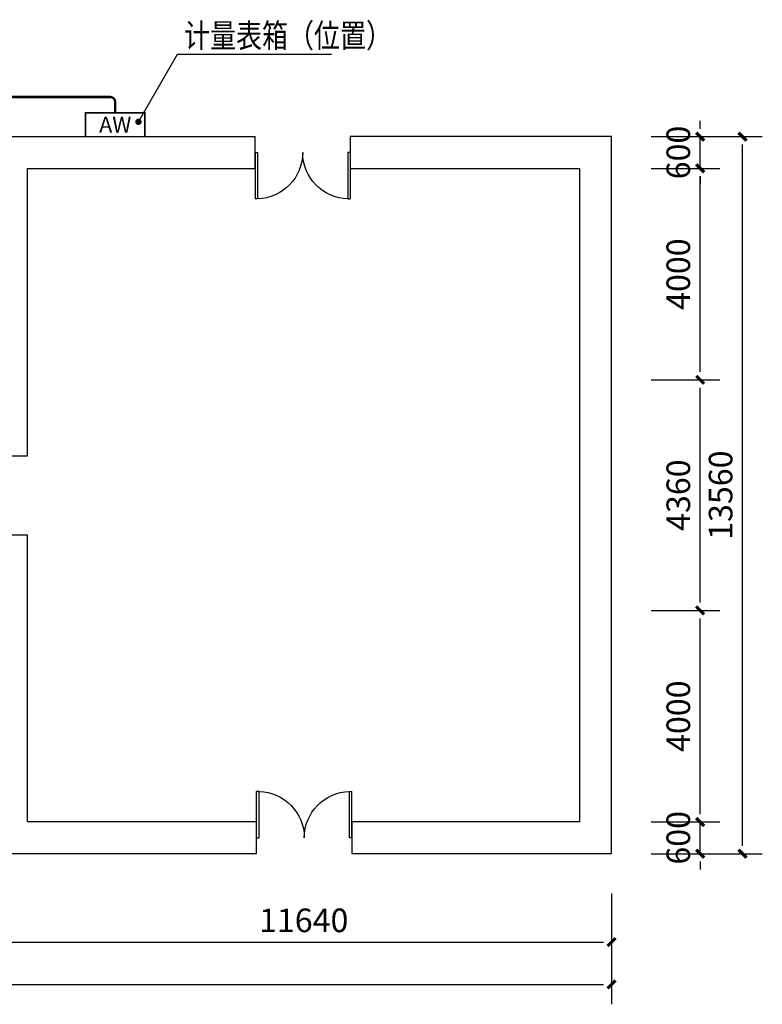
# Model space of a CAD drawing. Units: millimetres. Extents: x -21939785 to 1446844, y -59049941 to -214656.
# Drawn here: x 1320450 to 1334489, y -345529 to -326909 of the extents above; entities that cross this region are included whole.
import ezdxf
from ezdxf.enums import TextEntityAlignment as Align

# ---------------------------------------------------------------- set-up
doc = ezdxf.new("R2010")
doc.units = ezdxf.units.MM
doc.header["$LTSCALE"] = 1000
for name, color, linetype in [('EQUIP-箱柜', 3, 'Continuous'), ('TEL_DIM', 3, 'Continuous'), ('TEL_LEAD', 3, 'Continuous'), ('TEL_TEXT', 7, 'Continuous'), ('WIRE-动力', 2, 'TG_V')]:
    doc.layers.add(name, color=color, linetype=linetype)
doc.styles.add('_TCH_DIM_T3', font='SIMPLEX', dxfattribs={"width": 0.705882, "bigfont": 'GBCBIG'})
doc.styles.add('_TEL_ATTDEF', font='GBENOR', dxfattribs={"width": 0.8, "height": 3, "bigfont": 'GBCBIG'})
doc.styles.add('_TEL_DIM', font='SIMPLEX', dxfattribs={"width": 0.8, "height": 3.5, "bigfont": 'HZTXT'})
doc.styles.add('TG_LINETYPE', font='SIMPLEX', dxfattribs={"width": 0.8, "height": 3, "bigfont": 'HZTXT'})
doc.linetypes.add('TG_V', pattern='A,2,-0.4,["V",TG_LINETYPE,S=0.1,R=0,X=-0.3,Y=-0.15],0', length=2.4)
doc.dimstyles.new('_TCH_ARCH&&150', dxfattribs={"dimtxt": 446.25, "dimasz": 150, "dimexe": 375, "dimexo": 450, "dimgap": 189.375, "dimtad": 1, "dimdec": 0, "dimzin": 0, "dimdsep": 46, "dimtxsty": '_TCH_DIM_T3', "dimblk": '0001243', "dimcen": 0.09, "dimclrt": 7, "dimazin": 2, "dimtfac": 1, "dimtdec": 0, "dimtix": 1, "dimtmove": 2, "dimatfit": 3, "dimfxl": 0, "dimtolj": 1, "dimtzin": 0, "dimarcsym": 0})

# ---------------------------------------------------------------- blocks, each defined once
blk = doc.blocks.new('$equip$00002710')
for p, q in [((-0.75, 0.6), (-0.75, 0)), ((0.75, 0.6), (-0.75, 0.6)), ((0.75, 0), (0.75, 0.6)), ((-0.75, 0), (0.75, 0))]:
    blk.add_line(p, q)
at = {"const_width": 0.04}
blk.add_lwpolyline([(-0.75, 0.6), (-0.75, 0), (0.75, 0), (0.75, 0.6), (-0.75, 0.6), (-0.75, 0)], dxfattribs=at)
for p in [(0, 0.6), (-0.75, 0.3), (0.75, 0.3), (0, 0)]:
    blk.add_point(p)
at = {"color": 7, "style": '_TEL_DIM'}
blk.add_attdef('$TEXT$', text='', height=0.4, dxfattribs=at).set_placement((0, 0.3), align=Align.MIDDLE_CENTER)
at = {"color": 7, "style": '_TEL_DIM', "flags": 1}
for tag in ['REMARK', 'A']:
    blk.add_attdef(tag, text='', height=0.4, dxfattribs=at).set_placement((0, 0), align=Align.MIDDLE_CENTER)
blk = doc.blocks.new('0001243')
at = {"color": 0, "linetype": 'ByBlock', "const_width": 0.4}
blk.add_lwpolyline([(-0.5, -0.5), (0.5, 0.5)], dxfattribs=at)
blk = doc.blocks.new('*D70')
at = {"layer": 'Defpoints', "color": 0, "transparency": 16777216}
for p in [(616033, -369718), (679803, -369718), (679803, -371891)]:
    blk.add_point(p, dxfattribs=at)
at = {"layer": 'TEL_DIM', "color": 0, "lineweight": -2, "transparency": 16777216}
for p, q in [((616033, -370168), (616033, -372266)), ((679803, -370168), (679803, -372266)), ((616183, -371891), (679653, -371891))]:
    blk.add_line(p, q, dxfattribs=at)
at = {"layer": 'TEL_DIM', "color": 0, "lineweight": -2, "transparency": 16777216, "xscale": 150, "yscale": 150, "zscale": 150, "rotation": 180}
blk.add_blockref('0001243', (616033, -371891), dxfattribs=at)
at = {"layer": 'TEL_DIM', "color": 0, "lineweight": -2, "transparency": 16777216, "xscale": 150, "yscale": 150, "zscale": 150}
blk.add_blockref('0001243', (679803, -371891), dxfattribs=at)
at = {"layer": 'TEL_DIM', "color": 7, "transparency": 16777216, "insert": (647918, -371479), "char_height": 446.2, "attachment_point": 5, "style": '_TCH_DIM_T3'}
blk.add_mtext('\\A1;63770', dxfattribs=at)
blk = doc.blocks.new('*D90')
at = {"layer": 'Defpoints', "color": 0, "transparency": 16777216}
for p in [(668163, -369718), (679803, -369718), (679803, -371091)]:
    blk.add_point(p, dxfattribs=at)
at = {"layer": 'TEL_DIM', "color": 0, "lineweight": -2, "transparency": 16777216}
for p, q in [((668163, -370168), (668163, -371466)), ((679803, -370168), (679803, -371466)), ((668313, -371091), (679653, -371091))]:
    blk.add_line(p, q, dxfattribs=at)
at = {"layer": 'TEL_DIM', "color": 0, "lineweight": -2, "transparency": 16777216, "xscale": 150, "yscale": 150, "zscale": 150, "rotation": 180}
blk.add_blockref('0001243', (668163, -371091), dxfattribs=at)
at = {"layer": 'TEL_DIM', "color": 0, "lineweight": -2, "transparency": 16777216, "xscale": 150, "yscale": 150, "zscale": 150}
blk.add_blockref('0001243', (679803, -371091), dxfattribs=at)
at = {"layer": 'TEL_DIM', "color": 7, "transparency": 16777216, "insert": (673983, -370679), "char_height": 446.2, "attachment_point": 5, "style": '_TCH_DIM_T3'}
blk.add_mtext('\\A1;11640', dxfattribs=at)
blk = doc.blocks.new('*D101')
at = {"layer": 'Defpoints', "color": 0, "transparency": 16777216}
for p in [(680103, -355858), (682277, -355858), (680103, -369418)]:
    blk.add_point(p, dxfattribs=at)
at = {"layer": 'TEL_DIM', "color": 0, "lineweight": -2, "transparency": 16777216}
for p, q in [((680553, -355858), (682652, -355858)), ((682277, -369268), (682277, -356008)), ((680553, -369418), (682652, -369418))]:
    blk.add_line(p, q, dxfattribs=at)
at = {"layer": 'TEL_DIM', "color": 0, "lineweight": -2, "transparency": 16777216, "xscale": 150, "yscale": 150, "zscale": 150}
for p, rotation in [((682277, -355858), 90), ((682277, -369418), 270)]:
    blk.add_blockref('0001243', p, dxfattribs=dict(at, rotation=rotation))
at = {"layer": 'TEL_DIM', "color": 7, "transparency": 16777216, "insert": (681864, -362638), "char_height": 446.2, "attachment_point": 5, "rotation": 90, "style": '_TCH_DIM_T3'}
blk.add_mtext('\\A1;13560', dxfattribs=at)
blk = doc.blocks.new('*D102')
at = {"layer": 'Defpoints', "color": 0, "transparency": 16777216}
for p in [(680103, -368818), (681477, -368818), (680103, -369418)]:
    blk.add_point(p, dxfattribs=at)
at = {"layer": 'TEL_DIM', "color": 0, "lineweight": -2, "transparency": 16777216}
for p, q in [((681477, -368668), (681477, -368518)), ((680553, -368818), (681852, -368818)), ((681477, -369418), (681477, -368818)), ((680553, -369418), (681852, -369418)), ((681477, -369568), (681477, -369718))]:
    blk.add_line(p, q, dxfattribs=at)
at = {"layer": 'TEL_DIM', "color": 0, "lineweight": -2, "transparency": 16777216, "xscale": 150, "yscale": 150, "zscale": 150}
for p, rotation in [((681477, -368818), 270), ((681477, -369418), 90)]:
    blk.add_blockref('0001243', p, dxfattribs=dict(at, rotation=rotation))
at = {"layer": 'TEL_DIM', "color": 7, "transparency": 16777216, "insert": (681064, -369118), "char_height": 446.2, "attachment_point": 5, "rotation": 90, "style": '_TCH_DIM_T3'}
blk.add_mtext('\\A1;600', dxfattribs=at)
blk = doc.blocks.new('*D103')
at = {"layer": 'Defpoints', "color": 0, "transparency": 16777216}
for p in [(680103, -364818), (681477, -364818), (680103, -368818)]:
    blk.add_point(p, dxfattribs=at)
at = {"layer": 'TEL_DIM', "color": 0, "lineweight": -2, "transparency": 16777216}
for p, q in [((680553, -364818), (681852, -364818)), ((681477, -368668), (681477, -364968)), ((680553, -368818), (681852, -368818))]:
    blk.add_line(p, q, dxfattribs=at)
at = {"layer": 'TEL_DIM', "color": 0, "lineweight": -2, "transparency": 16777216, "xscale": 150, "yscale": 150, "zscale": 150}
for p, rotation in [((681477, -364818), 90), ((681477, -368818), 270)]:
    blk.add_blockref('0001243', p, dxfattribs=dict(at, rotation=rotation))
at = {"layer": 'TEL_DIM', "color": 7, "transparency": 16777216, "insert": (681064, -366818), "char_height": 446.2, "attachment_point": 5, "rotation": 90, "style": '_TCH_DIM_T3'}
blk.add_mtext('\\A1;4000', dxfattribs=at)
blk = doc.blocks.new('*D104')
at = {"layer": 'Defpoints', "color": 0, "transparency": 16777216}
for p in [(680103, -360458), (681477, -360458), (680103, -364818)]:
    blk.add_point(p, dxfattribs=at)
at = {"layer": 'TEL_DIM', "color": 0, "lineweight": -2, "transparency": 16777216}
for p, q in [((680553, -360458), (681852, -360458)), ((681477, -364668), (681477, -360608)), ((680553, -364818), (681852, -364818))]:
    blk.add_line(p, q, dxfattribs=at)
at = {"layer": 'TEL_DIM', "color": 0, "lineweight": -2, "transparency": 16777216, "xscale": 150, "yscale": 150, "zscale": 150}
for p, rotation in [((681477, -360458), 90), ((681477, -364818), 270)]:
    blk.add_blockref('0001243', p, dxfattribs=dict(at, rotation=rotation))
at = {"layer": 'TEL_DIM', "color": 7, "transparency": 16777216, "insert": (681064, -362638), "char_height": 446.2, "attachment_point": 5, "rotation": 90, "style": '_TCH_DIM_T3'}
blk.add_mtext('\\A1;4360', dxfattribs=at)
blk = doc.blocks.new('*D105')
at = {"layer": 'Defpoints', "color": 0, "transparency": 16777216}
for p in [(680103, -356458), (681477, -356458), (680103, -360458)]:
    blk.add_point(p, dxfattribs=at)
at = {"layer": 'TEL_DIM', "color": 0, "lineweight": -2, "transparency": 16777216}
for p, q in [((680553, -356458), (681852, -356458)), ((681477, -360308), (681477, -356608)), ((680553, -360458), (681852, -360458))]:
    blk.add_line(p, q, dxfattribs=at)
at = {"layer": 'TEL_DIM', "color": 0, "lineweight": -2, "transparency": 16777216, "xscale": 150, "yscale": 150, "zscale": 150}
for p, rotation in [((681477, -356458), 90), ((681477, -360458), 270)]:
    blk.add_blockref('0001243', p, dxfattribs=dict(at, rotation=rotation))
at = {"layer": 'TEL_DIM', "color": 7, "transparency": 16777216, "insert": (681064, -358458), "char_height": 446.2, "attachment_point": 5, "rotation": 90, "style": '_TCH_DIM_T3'}
blk.add_mtext('\\A1;4000', dxfattribs=at)
blk = doc.blocks.new('*D106')
at = {"layer": 'Defpoints', "color": 0, "transparency": 16777216}
for p in [(680103, -355858), (681477, -355858), (680103, -356458)]:
    blk.add_point(p, dxfattribs=at)
at = {"layer": 'TEL_DIM', "color": 0, "lineweight": -2, "transparency": 16777216}
for p, q in [((681477, -355708), (681477, -355558)), ((680553, -355858), (681852, -355858)), ((681477, -356458), (681477, -355858)), ((680553, -356458), (681852, -356458)), ((681477, -356608), (681477, -356758))]:
    blk.add_line(p, q, dxfattribs=at)
at = {"layer": 'TEL_DIM', "color": 0, "lineweight": -2, "transparency": 16777216, "xscale": 150, "yscale": 150, "zscale": 150}
for p, rotation in [((681477, -355858), 270), ((681477, -356458), 90)]:
    blk.add_blockref('0001243', p, dxfattribs=dict(at, rotation=rotation))
at = {"layer": 'TEL_DIM', "color": 7, "transparency": 16777216, "insert": (681064, -356158), "char_height": 446.2, "attachment_point": 5, "rotation": 90, "style": '_TCH_DIM_T3'}
blk.add_mtext('\\A1;600', dxfattribs=at)
blk = doc.blocks.new('*D113')
at = {"layer": 'Defpoints', "color": 0, "transparency": 16777216}
for p in [(616033, -369718), (679803, -369718), (679803, -371891)]:
    blk.add_point(p, dxfattribs=at)
at = {"layer": 'TEL_DIM', "color": 0, "lineweight": -2, "transparency": 16777216}
for p, q in [((616033, -370168), (616033, -372266)), ((679803, -370168), (679803, -372266)), ((616183, -371891), (679653, -371891))]:
    blk.add_line(p, q, dxfattribs=at)
at = {"layer": 'TEL_DIM', "color": 0, "lineweight": -2, "transparency": 16777216, "xscale": 150, "yscale": 150, "zscale": 150, "rotation": 180}
blk.add_blockref('0001243', (616033, -371891), dxfattribs=at)
at = {"layer": 'TEL_DIM', "color": 0, "lineweight": -2, "transparency": 16777216, "xscale": 150, "yscale": 150, "zscale": 150}
blk.add_blockref('0001243', (679803, -371891), dxfattribs=at)
at = {"layer": 'TEL_DIM', "color": 7, "transparency": 16777216, "insert": (647918, -371479), "char_height": 446.2, "attachment_point": 5, "style": '_TCH_DIM_T3'}
blk.add_mtext('\\A1;63770', dxfattribs=at)
blk = doc.blocks.new('*D133')
at = {"layer": 'Defpoints', "color": 0, "transparency": 16777216}
for p in [(668163, -369718), (679803, -369718), (679803, -371091)]:
    blk.add_point(p, dxfattribs=at)
at = {"layer": 'TEL_DIM', "color": 0, "lineweight": -2, "transparency": 16777216}
for p, q in [((668163, -370168), (668163, -371466)), ((679803, -370168), (679803, -371466)), ((668313, -371091), (679653, -371091))]:
    blk.add_line(p, q, dxfattribs=at)
at = {"layer": 'TEL_DIM', "color": 0, "lineweight": -2, "transparency": 16777216, "xscale": 150, "yscale": 150, "zscale": 150, "rotation": 180}
blk.add_blockref('0001243', (668163, -371091), dxfattribs=at)
at = {"layer": 'TEL_DIM', "color": 0, "lineweight": -2, "transparency": 16777216, "xscale": 150, "yscale": 150, "zscale": 150}
blk.add_blockref('0001243', (679803, -371091), dxfattribs=at)
at = {"layer": 'TEL_DIM', "color": 7, "transparency": 16777216, "insert": (673983, -370679), "char_height": 446.2, "attachment_point": 5, "style": '_TCH_DIM_T3'}
blk.add_mtext('\\A1;11640', dxfattribs=at)
blk = doc.blocks.new('*D144')
at = {"layer": 'Defpoints', "color": 0, "transparency": 16777216}
for p in [(680103, -355858), (682277, -355858), (680103, -369418)]:
    blk.add_point(p, dxfattribs=at)
at = {"layer": 'TEL_DIM', "color": 0, "lineweight": -2, "transparency": 16777216}
for p, q in [((680553, -355858), (682652, -355858)), ((682277, -369268), (682277, -356008)), ((680553, -369418), (682652, -369418))]:
    blk.add_line(p, q, dxfattribs=at)
at = {"layer": 'TEL_DIM', "color": 0, "lineweight": -2, "transparency": 16777216, "xscale": 150, "yscale": 150, "zscale": 150}
for p, rotation in [((682277, -355858), 90), ((682277, -369418), 270)]:
    blk.add_blockref('0001243', p, dxfattribs=dict(at, rotation=rotation))
at = {"layer": 'TEL_DIM', "color": 7, "transparency": 16777216, "insert": (681864, -362638), "char_height": 446.2, "attachment_point": 5, "rotation": 90, "style": '_TCH_DIM_T3'}
blk.add_mtext('\\A1;13560', dxfattribs=at)
blk = doc.blocks.new('*D145')
at = {"layer": 'Defpoints', "color": 0, "transparency": 16777216}
for p in [(680103, -368818), (681477, -368818), (680103, -369418)]:
    blk.add_point(p, dxfattribs=at)
at = {"layer": 'TEL_DIM', "color": 0, "lineweight": -2, "transparency": 16777216}
for p, q in [((681477, -368668), (681477, -368518)), ((680553, -368818), (681852, -368818)), ((681477, -369418), (681477, -368818)), ((680553, -369418), (681852, -369418)), ((681477, -369568), (681477, -369718))]:
    blk.add_line(p, q, dxfattribs=at)
at = {"layer": 'TEL_DIM', "color": 0, "lineweight": -2, "transparency": 16777216, "xscale": 150, "yscale": 150, "zscale": 150}
for p, rotation in [((681477, -368818), 270), ((681477, -369418), 90)]:
    blk.add_blockref('0001243', p, dxfattribs=dict(at, rotation=rotation))
at = {"layer": 'TEL_DIM', "color": 7, "transparency": 16777216, "insert": (681064, -369118), "char_height": 446.2, "attachment_point": 5, "rotation": 90, "style": '_TCH_DIM_T3'}
blk.add_mtext('\\A1;600', dxfattribs=at)
blk = doc.blocks.new('*D146')
at = {"layer": 'Defpoints', "color": 0, "transparency": 16777216}
for p in [(680103, -364818), (681477, -364818), (680103, -368818)]:
    blk.add_point(p, dxfattribs=at)
at = {"layer": 'TEL_DIM', "color": 0, "lineweight": -2, "transparency": 16777216}
for p, q in [((680553, -364818), (681852, -364818)), ((681477, -368668), (681477, -364968)), ((680553, -368818), (681852, -368818))]:
    blk.add_line(p, q, dxfattribs=at)
at = {"layer": 'TEL_DIM', "color": 0, "lineweight": -2, "transparency": 16777216, "xscale": 150, "yscale": 150, "zscale": 150}
for p, rotation in [((681477, -364818), 90), ((681477, -368818), 270)]:
    blk.add_blockref('0001243', p, dxfattribs=dict(at, rotation=rotation))
at = {"layer": 'TEL_DIM', "color": 7, "transparency": 16777216, "insert": (681064, -366818), "char_height": 446.2, "attachment_point": 5, "rotation": 90, "style": '_TCH_DIM_T3'}
blk.add_mtext('\\A1;4000', dxfattribs=at)
blk = doc.blocks.new('*D147')
at = {"layer": 'Defpoints', "color": 0, "transparency": 16777216}
for p in [(680103, -360458), (681477, -360458), (680103, -364818)]:
    blk.add_point(p, dxfattribs=at)
at = {"layer": 'TEL_DIM', "color": 0, "lineweight": -2, "transparency": 16777216}
for p, q in [((680553, -360458), (681852, -360458)), ((681477, -364668), (681477, -360608)), ((680553, -364818), (681852, -364818))]:
    blk.add_line(p, q, dxfattribs=at)
at = {"layer": 'TEL_DIM', "color": 0, "lineweight": -2, "transparency": 16777216, "xscale": 150, "yscale": 150, "zscale": 150}
for p, rotation in [((681477, -360458), 90), ((681477, -364818), 270)]:
    blk.add_blockref('0001243', p, dxfattribs=dict(at, rotation=rotation))
at = {"layer": 'TEL_DIM', "color": 7, "transparency": 16777216, "insert": (681064, -362638), "char_height": 446.2, "attachment_point": 5, "rotation": 90, "style": '_TCH_DIM_T3'}
blk.add_mtext('\\A1;4360', dxfattribs=at)
blk = doc.blocks.new('*D148')
at = {"layer": 'Defpoints', "color": 0, "transparency": 16777216}
for p in [(680103, -356458), (681477, -356458), (680103, -360458)]:
    blk.add_point(p, dxfattribs=at)
at = {"layer": 'TEL_DIM', "color": 0, "lineweight": -2, "transparency": 16777216}
for p, q in [((680553, -356458), (681852, -356458)), ((681477, -360308), (681477, -356608)), ((680553, -360458), (681852, -360458))]:
    blk.add_line(p, q, dxfattribs=at)
at = {"layer": 'TEL_DIM', "color": 0, "lineweight": -2, "transparency": 16777216, "xscale": 150, "yscale": 150, "zscale": 150}
for p, rotation in [((681477, -356458), 90), ((681477, -360458), 270)]:
    blk.add_blockref('0001243', p, dxfattribs=dict(at, rotation=rotation))
at = {"layer": 'TEL_DIM', "color": 7, "transparency": 16777216, "insert": (681064, -358458), "char_height": 446.2, "attachment_point": 5, "rotation": 90, "style": '_TCH_DIM_T3'}
blk.add_mtext('\\A1;4000', dxfattribs=at)
blk = doc.blocks.new('*D149')
at = {"layer": 'Defpoints', "color": 0, "transparency": 16777216}
for p in [(680103, -355858), (681477, -355858), (680103, -356458)]:
    blk.add_point(p, dxfattribs=at)
at = {"layer": 'TEL_DIM', "color": 0, "lineweight": -2, "transparency": 16777216}
for p, q in [((681477, -355708), (681477, -355558)), ((680553, -355858), (681852, -355858)), ((681477, -356458), (681477, -355858)), ((680553, -356458), (681852, -356458)), ((681477, -356608), (681477, -356758))]:
    blk.add_line(p, q, dxfattribs=at)
at = {"layer": 'TEL_DIM', "color": 0, "lineweight": -2, "transparency": 16777216, "xscale": 150, "yscale": 150, "zscale": 150}
for p, rotation in [((681477, -355858), 270), ((681477, -356458), 90)]:
    blk.add_blockref('0001243', p, dxfattribs=dict(at, rotation=rotation))
at = {"layer": 'TEL_DIM', "color": 7, "transparency": 16777216, "insert": (681064, -356158), "char_height": 446.2, "attachment_point": 5, "rotation": 90, "style": '_TCH_DIM_T3'}
blk.add_mtext('\\A1;600', dxfattribs=at)
blk = doc.blocks.new('*D156')
at = {"layer": 'Defpoints', "color": 0, "transparency": 16777216}
for p in [(616033, -369718), (679803, -369718), (679803, -371891)]:
    blk.add_point(p, dxfattribs=at)
at = {"layer": 'TEL_DIM', "color": 0, "lineweight": -2, "transparency": 16777216}
for p, q in [((616033, -370168), (616033, -372266)), ((679803, -370168), (679803, -372266)), ((616183, -371891), (679653, -371891))]:
    blk.add_line(p, q, dxfattribs=at)
at = {"layer": 'TEL_DIM', "color": 0, "lineweight": -2, "transparency": 16777216, "xscale": 150, "yscale": 150, "zscale": 150, "rotation": 180}
blk.add_blockref('0001243', (616033, -371891), dxfattribs=at)
at = {"layer": 'TEL_DIM', "color": 0, "lineweight": -2, "transparency": 16777216, "xscale": 150, "yscale": 150, "zscale": 150}
blk.add_blockref('0001243', (679803, -371891), dxfattribs=at)
at = {"layer": 'TEL_DIM', "color": 7, "transparency": 16777216, "insert": (647918, -371479), "char_height": 446.2, "attachment_point": 5, "style": '_TCH_DIM_T3'}
blk.add_mtext('\\A1;63770', dxfattribs=at)
blk = doc.blocks.new('*D176')
at = {"layer": 'Defpoints', "color": 0, "transparency": 16777216}
for p in [(668163, -369718), (679803, -369718), (679803, -371091)]:
    blk.add_point(p, dxfattribs=at)
at = {"layer": 'TEL_DIM', "color": 0, "lineweight": -2, "transparency": 16777216}
for p, q in [((668163, -370168), (668163, -371466)), ((679803, -370168), (679803, -371466)), ((668313, -371091), (679653, -371091))]:
    blk.add_line(p, q, dxfattribs=at)
at = {"layer": 'TEL_DIM', "color": 0, "lineweight": -2, "transparency": 16777216, "xscale": 150, "yscale": 150, "zscale": 150, "rotation": 180}
blk.add_blockref('0001243', (668163, -371091), dxfattribs=at)
at = {"layer": 'TEL_DIM', "color": 0, "lineweight": -2, "transparency": 16777216, "xscale": 150, "yscale": 150, "zscale": 150}
blk.add_blockref('0001243', (679803, -371091), dxfattribs=at)
at = {"layer": 'TEL_DIM', "color": 7, "transparency": 16777216, "insert": (673983, -370679), "char_height": 446.2, "attachment_point": 5, "style": '_TCH_DIM_T3'}
blk.add_mtext('\\A1;11640', dxfattribs=at)
blk = doc.blocks.new('*D187')
at = {"layer": 'Defpoints', "color": 0, "transparency": 16777216}
for p in [(680103, -355858), (682277, -355858), (680103, -369418)]:
    blk.add_point(p, dxfattribs=at)
at = {"layer": 'TEL_DIM', "color": 0, "lineweight": -2, "transparency": 16777216}
for p, q in [((680553, -355858), (682652, -355858)), ((682277, -369268), (682277, -356008)), ((680553, -369418), (682652, -369418))]:
    blk.add_line(p, q, dxfattribs=at)
at = {"layer": 'TEL_DIM', "color": 0, "lineweight": -2, "transparency": 16777216, "xscale": 150, "yscale": 150, "zscale": 150}
for p, rotation in [((682277, -355858), 90), ((682277, -369418), 270)]:
    blk.add_blockref('0001243', p, dxfattribs=dict(at, rotation=rotation))
at = {"layer": 'TEL_DIM', "color": 7, "transparency": 16777216, "insert": (681864, -362638), "char_height": 446.2, "attachment_point": 5, "rotation": 90, "style": '_TCH_DIM_T3'}
blk.add_mtext('\\A1;13560', dxfattribs=at)
blk = doc.blocks.new('*D188')
at = {"layer": 'Defpoints', "color": 0, "transparency": 16777216}
for p in [(680103, -368818), (681477, -368818), (680103, -369418)]:
    blk.add_point(p, dxfattribs=at)
at = {"layer": 'TEL_DIM', "color": 0, "lineweight": -2, "transparency": 16777216}
for p, q in [((681477, -368668), (681477, -368518)), ((680553, -368818), (681852, -368818)), ((681477, -369418), (681477, -368818)), ((680553, -369418), (681852, -369418)), ((681477, -369568), (681477, -369718))]:
    blk.add_line(p, q, dxfattribs=at)
at = {"layer": 'TEL_DIM', "color": 0, "lineweight": -2, "transparency": 16777216, "xscale": 150, "yscale": 150, "zscale": 150}
for p, rotation in [((681477, -368818), 270), ((681477, -369418), 90)]:
    blk.add_blockref('0001243', p, dxfattribs=dict(at, rotation=rotation))
at = {"layer": 'TEL_DIM', "color": 7, "transparency": 16777216, "insert": (681064, -369118), "char_height": 446.2, "attachment_point": 5, "rotation": 90, "style": '_TCH_DIM_T3'}
blk.add_mtext('\\A1;600', dxfattribs=at)
blk = doc.blocks.new('*D189')
at = {"layer": 'Defpoints', "color": 0, "transparency": 16777216}
for p in [(680103, -364818), (681477, -364818), (680103, -368818)]:
    blk.add_point(p, dxfattribs=at)
at = {"layer": 'TEL_DIM', "color": 0, "lineweight": -2, "transparency": 16777216}
for p, q in [((680553, -364818), (681852, -364818)), ((681477, -368668), (681477, -364968)), ((680553, -368818), (681852, -368818))]:
    blk.add_line(p, q, dxfattribs=at)
at = {"layer": 'TEL_DIM', "color": 0, "lineweight": -2, "transparency": 16777216, "xscale": 150, "yscale": 150, "zscale": 150}
for p, rotation in [((681477, -364818), 90), ((681477, -368818), 270)]:
    blk.add_blockref('0001243', p, dxfattribs=dict(at, rotation=rotation))
at = {"layer": 'TEL_DIM', "color": 7, "transparency": 16777216, "insert": (681064, -366818), "char_height": 446.2, "attachment_point": 5, "rotation": 90, "style": '_TCH_DIM_T3'}
blk.add_mtext('\\A1;4000', dxfattribs=at)
blk = doc.blocks.new('*D190')
at = {"layer": 'Defpoints', "color": 0, "transparency": 16777216}
for p in [(680103, -360458), (681477, -360458), (680103, -364818)]:
    blk.add_point(p, dxfattribs=at)
at = {"layer": 'TEL_DIM', "color": 0, "lineweight": -2, "transparency": 16777216}
for p, q in [((680553, -360458), (681852, -360458)), ((681477, -364668), (681477, -360608)), ((680553, -364818), (681852, -364818))]:
    blk.add_line(p, q, dxfattribs=at)
at = {"layer": 'TEL_DIM', "color": 0, "lineweight": -2, "transparency": 16777216, "xscale": 150, "yscale": 150, "zscale": 150}
for p, rotation in [((681477, -360458), 90), ((681477, -364818), 270)]:
    blk.add_blockref('0001243', p, dxfattribs=dict(at, rotation=rotation))
at = {"layer": 'TEL_DIM', "color": 7, "transparency": 16777216, "insert": (681064, -362638), "char_height": 446.2, "attachment_point": 5, "rotation": 90, "style": '_TCH_DIM_T3'}
blk.add_mtext('\\A1;4360', dxfattribs=at)
blk = doc.blocks.new('*D191')
at = {"layer": 'Defpoints', "color": 0, "transparency": 16777216}
for p in [(680103, -356458), (681477, -356458), (680103, -360458)]:
    blk.add_point(p, dxfattribs=at)
at = {"layer": 'TEL_DIM', "color": 0, "lineweight": -2, "transparency": 16777216}
for p, q in [((680553, -356458), (681852, -356458)), ((681477, -360308), (681477, -356608)), ((680553, -360458), (681852, -360458))]:
    blk.add_line(p, q, dxfattribs=at)
at = {"layer": 'TEL_DIM', "color": 0, "lineweight": -2, "transparency": 16777216, "xscale": 150, "yscale": 150, "zscale": 150}
for p, rotation in [((681477, -356458), 90), ((681477, -360458), 270)]:
    blk.add_blockref('0001243', p, dxfattribs=dict(at, rotation=rotation))
at = {"layer": 'TEL_DIM', "color": 7, "transparency": 16777216, "insert": (681064, -358458), "char_height": 446.2, "attachment_point": 5, "rotation": 90, "style": '_TCH_DIM_T3'}
blk.add_mtext('\\A1;4000', dxfattribs=at)
blk = doc.blocks.new('*D192')
at = {"layer": 'Defpoints', "color": 0, "transparency": 16777216}
for p in [(680103, -355858), (681477, -355858), (680103, -356458)]:
    blk.add_point(p, dxfattribs=at)
at = {"layer": 'TEL_DIM', "color": 0, "lineweight": -2, "transparency": 16777216}
for p, q in [((681477, -355708), (681477, -355558)), ((680553, -355858), (681852, -355858)), ((681477, -356458), (681477, -355858)), ((680553, -356458), (681852, -356458)), ((681477, -356608), (681477, -356758))]:
    blk.add_line(p, q, dxfattribs=at)
at = {"layer": 'TEL_DIM', "color": 0, "lineweight": -2, "transparency": 16777216, "xscale": 150, "yscale": 150, "zscale": 150}
for p, rotation in [((681477, -355858), 270), ((681477, -356458), 90)]:
    blk.add_blockref('0001243', p, dxfattribs=dict(at, rotation=rotation))
at = {"layer": 'TEL_DIM', "color": 7, "transparency": 16777216, "insert": (681064, -356158), "char_height": 446.2, "attachment_point": 5, "rotation": 90, "style": '_TCH_DIM_T3'}
blk.add_mtext('\\A1;600', dxfattribs=at)
blk = doc.blocks.new('*D204')
at = {"layer": 'Defpoints', "color": 0, "transparency": 16777216}
for p in [(616033, -369718), (679803, -369718), (679803, -371891)]:
    blk.add_point(p, dxfattribs=at)
at = {"layer": 'TEL_DIM', "color": 0, "lineweight": -2, "transparency": 16777216}
for p, q in [((616033, -370168), (616033, -372266)), ((679803, -370168), (679803, -372266)), ((616183, -371891), (679653, -371891))]:
    blk.add_line(p, q, dxfattribs=at)
at = {"layer": 'TEL_DIM', "color": 0, "lineweight": -2, "transparency": 16777216, "xscale": 150, "yscale": 150, "zscale": 150, "rotation": 180}
blk.add_blockref('0001243', (616033, -371891), dxfattribs=at)
at = {"layer": 'TEL_DIM', "color": 0, "lineweight": -2, "transparency": 16777216, "xscale": 150, "yscale": 150, "zscale": 150}
blk.add_blockref('0001243', (679803, -371891), dxfattribs=at)
at = {"layer": 'TEL_DIM', "color": 7, "transparency": 16777216, "insert": (647918, -371479), "char_height": 446.2, "attachment_point": 5, "style": '_TCH_DIM_T3'}
blk.add_mtext('\\A1;63770', dxfattribs=at)
blk = doc.blocks.new('*D224')
at = {"layer": 'Defpoints', "color": 0, "transparency": 16777216}
for p in [(668163, -369718), (679803, -369718), (679803, -371091)]:
    blk.add_point(p, dxfattribs=at)
at = {"layer": 'TEL_DIM', "color": 0, "lineweight": -2, "transparency": 16777216}
for p, q in [((668163, -370168), (668163, -371466)), ((679803, -370168), (679803, -371466)), ((668313, -371091), (679653, -371091))]:
    blk.add_line(p, q, dxfattribs=at)
at = {"layer": 'TEL_DIM', "color": 0, "lineweight": -2, "transparency": 16777216, "xscale": 150, "yscale": 150, "zscale": 150, "rotation": 180}
blk.add_blockref('0001243', (668163, -371091), dxfattribs=at)
at = {"layer": 'TEL_DIM', "color": 0, "lineweight": -2, "transparency": 16777216, "xscale": 150, "yscale": 150, "zscale": 150}
blk.add_blockref('0001243', (679803, -371091), dxfattribs=at)
at = {"layer": 'TEL_DIM', "color": 7, "transparency": 16777216, "insert": (673983, -370679), "char_height": 446.2, "attachment_point": 5, "style": '_TCH_DIM_T3'}
blk.add_mtext('\\A1;11640', dxfattribs=at)
blk = doc.blocks.new('*D235')
at = {"layer": 'Defpoints', "color": 0, "transparency": 16777216}
for p in [(680103, -355858), (682277, -355858), (680103, -369418)]:
    blk.add_point(p, dxfattribs=at)
at = {"layer": 'TEL_DIM', "color": 0, "lineweight": -2, "transparency": 16777216}
for p, q in [((680553, -355858), (682652, -355858)), ((682277, -369268), (682277, -356008)), ((680553, -369418), (682652, -369418))]:
    blk.add_line(p, q, dxfattribs=at)
at = {"layer": 'TEL_DIM', "color": 0, "lineweight": -2, "transparency": 16777216, "xscale": 150, "yscale": 150, "zscale": 150}
for p, rotation in [((682277, -355858), 90), ((682277, -369418), 270)]:
    blk.add_blockref('0001243', p, dxfattribs=dict(at, rotation=rotation))
at = {"layer": 'TEL_DIM', "color": 7, "transparency": 16777216, "insert": (681864, -362638), "char_height": 446.2, "attachment_point": 5, "rotation": 90, "style": '_TCH_DIM_T3'}
blk.add_mtext('\\A1;13560', dxfattribs=at)
blk = doc.blocks.new('*D236')
at = {"layer": 'Defpoints', "color": 0, "transparency": 16777216}
for p in [(680103, -368818), (681477, -368818), (680103, -369418)]:
    blk.add_point(p, dxfattribs=at)
at = {"layer": 'TEL_DIM', "color": 0, "lineweight": -2, "transparency": 16777216}
for p, q in [((681477, -368668), (681477, -368518)), ((680553, -368818), (681852, -368818)), ((681477, -369418), (681477, -368818)), ((680553, -369418), (681852, -369418)), ((681477, -369568), (681477, -369718))]:
    blk.add_line(p, q, dxfattribs=at)
at = {"layer": 'TEL_DIM', "color": 0, "lineweight": -2, "transparency": 16777216, "xscale": 150, "yscale": 150, "zscale": 150}
for p, rotation in [((681477, -368818), 270), ((681477, -369418), 90)]:
    blk.add_blockref('0001243', p, dxfattribs=dict(at, rotation=rotation))
at = {"layer": 'TEL_DIM', "color": 7, "transparency": 16777216, "insert": (681064, -369118), "char_height": 446.2, "attachment_point": 5, "rotation": 90, "style": '_TCH_DIM_T3'}
blk.add_mtext('\\A1;600', dxfattribs=at)
blk = doc.blocks.new('*D237')
at = {"layer": 'Defpoints', "color": 0, "transparency": 16777216}
for p in [(680103, -364818), (681477, -364818), (680103, -368818)]:
    blk.add_point(p, dxfattribs=at)
at = {"layer": 'TEL_DIM', "color": 0, "lineweight": -2, "transparency": 16777216}
for p, q in [((680553, -364818), (681852, -364818)), ((681477, -368668), (681477, -364968)), ((680553, -368818), (681852, -368818))]:
    blk.add_line(p, q, dxfattribs=at)
at = {"layer": 'TEL_DIM', "color": 0, "lineweight": -2, "transparency": 16777216, "xscale": 150, "yscale": 150, "zscale": 150}
for p, rotation in [((681477, -364818), 90), ((681477, -368818), 270)]:
    blk.add_blockref('0001243', p, dxfattribs=dict(at, rotation=rotation))
at = {"layer": 'TEL_DIM', "color": 7, "transparency": 16777216, "insert": (681064, -366818), "char_height": 446.2, "attachment_point": 5, "rotation": 90, "style": '_TCH_DIM_T3'}
blk.add_mtext('\\A1;4000', dxfattribs=at)
blk = doc.blocks.new('*D238')
at = {"layer": 'Defpoints', "color": 0, "transparency": 16777216}
for p in [(680103, -360458), (681477, -360458), (680103, -364818)]:
    blk.add_point(p, dxfattribs=at)
at = {"layer": 'TEL_DIM', "color": 0, "lineweight": -2, "transparency": 16777216}
for p, q in [((680553, -360458), (681852, -360458)), ((681477, -364668), (681477, -360608)), ((680553, -364818), (681852, -364818))]:
    blk.add_line(p, q, dxfattribs=at)
at = {"layer": 'TEL_DIM', "color": 0, "lineweight": -2, "transparency": 16777216, "xscale": 150, "yscale": 150, "zscale": 150}
for p, rotation in [((681477, -360458), 90), ((681477, -364818), 270)]:
    blk.add_blockref('0001243', p, dxfattribs=dict(at, rotation=rotation))
at = {"layer": 'TEL_DIM', "color": 7, "transparency": 16777216, "insert": (681064, -362638), "char_height": 446.2, "attachment_point": 5, "rotation": 90, "style": '_TCH_DIM_T3'}
blk.add_mtext('\\A1;4360', dxfattribs=at)
blk = doc.blocks.new('*D239')
at = {"layer": 'Defpoints', "color": 0, "transparency": 16777216}
for p in [(680103, -356458), (681477, -356458), (680103, -360458)]:
    blk.add_point(p, dxfattribs=at)
at = {"layer": 'TEL_DIM', "color": 0, "lineweight": -2, "transparency": 16777216}
for p, q in [((680553, -356458), (681852, -356458)), ((681477, -360308), (681477, -356608)), ((680553, -360458), (681852, -360458))]:
    blk.add_line(p, q, dxfattribs=at)
at = {"layer": 'TEL_DIM', "color": 0, "lineweight": -2, "transparency": 16777216, "xscale": 150, "yscale": 150, "zscale": 150}
for p, rotation in [((681477, -356458), 90), ((681477, -360458), 270)]:
    blk.add_blockref('0001243', p, dxfattribs=dict(at, rotation=rotation))
at = {"layer": 'TEL_DIM', "color": 7, "transparency": 16777216, "insert": (681064, -358458), "char_height": 446.2, "attachment_point": 5, "rotation": 90, "style": '_TCH_DIM_T3'}
blk.add_mtext('\\A1;4000', dxfattribs=at)
blk = doc.blocks.new('*D240')
at = {"layer": 'Defpoints', "color": 0, "transparency": 16777216}
for p in [(680103, -355858), (681477, -355858), (680103, -356458)]:
    blk.add_point(p, dxfattribs=at)
at = {"layer": 'TEL_DIM', "color": 0, "lineweight": -2, "transparency": 16777216}
for p, q in [((681477, -355708), (681477, -355558)), ((680553, -355858), (681852, -355858)), ((681477, -356458), (681477, -355858)), ((680553, -356458), (681852, -356458)), ((681477, -356608), (681477, -356758))]:
    blk.add_line(p, q, dxfattribs=at)
at = {"layer": 'TEL_DIM', "color": 0, "lineweight": -2, "transparency": 16777216, "xscale": 150, "yscale": 150, "zscale": 150}
for p, rotation in [((681477, -355858), 270), ((681477, -356458), 90)]:
    blk.add_blockref('0001243', p, dxfattribs=dict(at, rotation=rotation))
at = {"layer": 'TEL_DIM', "color": 7, "transparency": 16777216, "insert": (681064, -356158), "char_height": 446.2, "attachment_point": 5, "rotation": 90, "style": '_TCH_DIM_T3'}
blk.add_mtext('\\A1;600', dxfattribs=at)
blk = doc.blocks.new('钱家祠堂平面图')
at = {"color": 252}
for p, q in [((655833.1, -355857.5), (673063.1, -355857.5)), ((673063.1, -356457.5), (673063.1, -355857.5)), ((679803.1, -355857.5), (674863.1, -355857.5)), ((674863.1, -355857.5), (674863.1, -356457.5)), ((679803.1, -369417.5), (679803.1, -355857.5)), ((668763.1, -361892.9), (668763.1, -356457.5)), ((668763.1, -356457.5), (673063.1, -356457.5)), ((674863.1, -356457.5), (679203.1, -356457.5)), ((679203.1, -368817.5), (679203.1, -356457.5)), ((668163.1, -361892.9), (668763.1, -361892.9)), ((668763.1, -363392.9), (668163.1, -363392.9)), ((668763.1, -368817.5), (668763.1, -363392.9)), ((673093.1, -368817.5), (668763.1, -368817.5)), ((673093.1, -369417.5), (673093.1, -368817.5)), ((679203.1, -368817.5), (674893.1, -368817.5)), ((674893.1, -368817.5), (674893.1, -369417.5)), ((640733.1, -369417.5), (673093.1, -369417.5)), ((674893.1, -369417.5), (679803.1, -369417.5))]:
    blk.add_line(p, q, dxfattribs=at)
at = {"color": 252, "extrusion": (0, 0, -1)}
for p, q in [((673063.1, -356157.5), (673063.1, -357035)), ((673063.1, -356157.5), (673108.1, -356157.5)), ((673108.1, -356157.5), (673108.1, -357035)), ((674818.1, -356157.5), (674818.1, -357035)), ((674863.1, -356157.5), (674818.1, -356157.5)), ((674863.1, -356157.5), (674863.1, -357035)), ((673108.1, -357035), (673063.1, -357035)), ((674818.1, -357035), (674863.1, -357035)), ((673093.1, -369117.5), (673093.1, -368240)), ((673138.1, -368240), (673093.1, -368240)), ((673138.1, -369117.5), (673138.1, -368240)), ((674848.1, -369117.5), (674848.1, -368240)), ((674848.1, -368240), (674893.1, -368240)), ((674893.1, -369117.5), (674893.1, -368240)), ((673093.1, -369117.5), (673138.1, -369117.5)), ((674893.1, -369117.5), (674848.1, -369117.5))]:
    blk.add_line(p, q, dxfattribs=at)
for centre, start, end in [((-673085.6, -356157.5), 180, 268.53072), ((-674840.6, -356157.5), 271.46928, 0), ((-673115.6, -369117.5), 91.46928, 180), ((-674870.6, -369117.5), 0, 88.53072)]:
    blk.add_arc(centre, 877.5, start, end, dxfattribs=at)
at = {"layer": 'TEL_DIM'}
for p1, p2, distance, picture, middle in [((680103.1, -356457.5), (680103.1, -355857.5), -1373.9, '*D106', (681064.4, -356157.5)), ((680103.1, -356457.5), (680103.1, -355857.5), -1373.9, '*D149', (681064.4, -356157.5)), ((680103.1, -356457.5), (680103.1, -355857.5), -1373.9, '*D192', (681064.4, -356157.5)), ((680103.1, -356457.5), (680103.1, -355857.5), -1373.9, '*D240', (681064.4, -356157.5)), ((680103.1, -369417.5), (680103.1, -355857.5), -2173.9, '*D101', (681864.4, -362637.5)), ((680103.1, -369417.5), (680103.1, -355857.5), -2173.9, '*D144', (681864.4, -362637.5)), ((680103.1, -369417.5), (680103.1, -355857.5), -2173.9, '*D187', (681864.4, -362637.5)), ((680103.1, -369417.5), (680103.1, -355857.5), -2173.9, '*D235', (681864.4, -362637.5)), ((680103.1, -360457.5), (680103.1, -356457.5), -1373.9, '*D105', (681064.4, -358457.5)), ((680103.1, -360457.5), (680103.1, -356457.5), -1373.9, '*D148', (681064.4, -358457.5)), ((680103.1, -360457.5), (680103.1, -356457.5), -1373.9, '*D191', (681064.4, -358457.5)), ((680103.1, -360457.5), (680103.1, -356457.5), -1373.9, '*D239', (681064.4, -358457.5)), ((680103.1, -364817.5), (680103.1, -360457.5), -1373.9, '*D104', (681064.4, -362637.5)), ((680103.1, -364817.5), (680103.1, -360457.5), -1373.9, '*D147', (681064.4, -362637.5)), ((680103.1, -364817.5), (680103.1, -360457.5), -1373.9, '*D190', (681064.4, -362637.5)), ((680103.1, -364817.5), (680103.1, -360457.5), -1373.9, '*D238', (681064.4, -362637.5)), ((680103.1, -368817.5), (680103.1, -364817.5), -1373.9, '*D103', (681064.4, -366817.5)), ((680103.1, -368817.5), (680103.1, -364817.5), -1373.9, '*D146', (681064.4, -366817.5)), ((680103.1, -368817.5), (680103.1, -364817.5), -1373.9, '*D189', (681064.4, -366817.5)), ((680103.1, -368817.5), (680103.1, -364817.5), -1373.9, '*D237', (681064.4, -366817.5)), ((680103.1, -369417.5), (680103.1, -368817.5), -1373.9, '*D102', (681064.4, -369117.5)), ((680103.1, -369417.5), (680103.1, -368817.5), -1373.9, '*D145', (681064.4, -369117.5)), ((680103.1, -369417.5), (680103.1, -368817.5), -1373.9, '*D188', (681064.4, -369117.5)), ((680103.1, -369417.5), (680103.1, -368817.5), -1373.9, '*D236', (681064.4, -369117.5)), ((616033.1, -369717.5), (679803.1, -369717.5), -2173.9, '*D70', (647918.1, -371478.9)), ((616033.1, -369717.5), (679803.1, -369717.5), -2173.9, '*D113', (647918.1, -371478.9)), ((616033.1, -369717.5), (679803.1, -369717.5), -2173.9, '*D156', (647918.1, -371478.9)), ((616033.1, -369717.5), (679803.1, -369717.5), -2173.9, '*D204', (647918.1, -371478.9)), ((668163.1, -369717.5), (679803.1, -369717.5), -1373.9, '*D90', (673983.1, -370678.9)), ((668163.1, -369717.5), (679803.1, -369717.5), -1373.9, '*D133', (673983.1, -370678.9)), ((668163.1, -369717.5), (679803.1, -369717.5), -1373.9, '*D176', (673983.1, -370678.9)), ((668163.1, -369717.5), (679803.1, -369717.5), -1373.9, '*D224', (673983.1, -370678.9))]:
    dim = blk.add_aligned_dim(p1=p1, p2=p2, distance=distance, dimstyle='_TCH_ARCH&&150', dxfattribs=at)
    dim.commit()
    dim.dimension.update_dxf_attribs({"geometry": picture, "text_midpoint": middle})

msp = doc.modelspace()

# ---------------------------------------------------------------- linework, layer by layer
at = {"layer": 'TEL_LEAD'}
for p, q in [((1322695, -328840), (1323436, -327564)), ((1323436, -327564), (1326345, -327564))]:
    msp.add_line(p, q, dxfattribs=at)
at = {"layer": 'TEL_LEAD', "const_width": 60}
msp.add_lwpolyline([(1322680, -328866, 1), (1322710, -328814, 1)], format="xyb", close=True, dxfattribs=at)
at = {"layer": 'WIRE-动力', "ltscale": 0.6, "const_width": 45}
msp.add_lwpolyline([(1322256, -328671), (1322256, -328471, 0.414214), (1322156, -328371), (1319070, -328371, 0.414214), (1318970, -328471), (1318970, -329721)], format="xyb", dxfattribs=at)

# ---------------------------------------------------------------- block references
msp.add_blockref('钱家祠堂平面图', (651837, 26737))
at = {"layer": 'EQUIP-箱柜'}
ref = msp.add_blockref('$equip$00002710', (1322256, -329121), dxfattribs=dict(at, xscale=750, yscale=750, zscale=750))
ref.add_attrib('$TEXT$', 'AW', dxfattribs={"layer": '0', "color": 7, "height": 300, "style": '_TEL_ATTDEF'}).set_placement((1322256, -328896), align=Align.MIDDLE_CENTER)

# ---------------------------------------------------------------- texts
at = {"layer": 'TEL_TEXT', "color": 7, "style": '_TEL_DIM', "width": 0.8}
msp.add_text('计量表箱（位置）', height=450, dxfattribs=at).set_placement((1323559, -327435))

doc.saveas('drawing.dxf')
